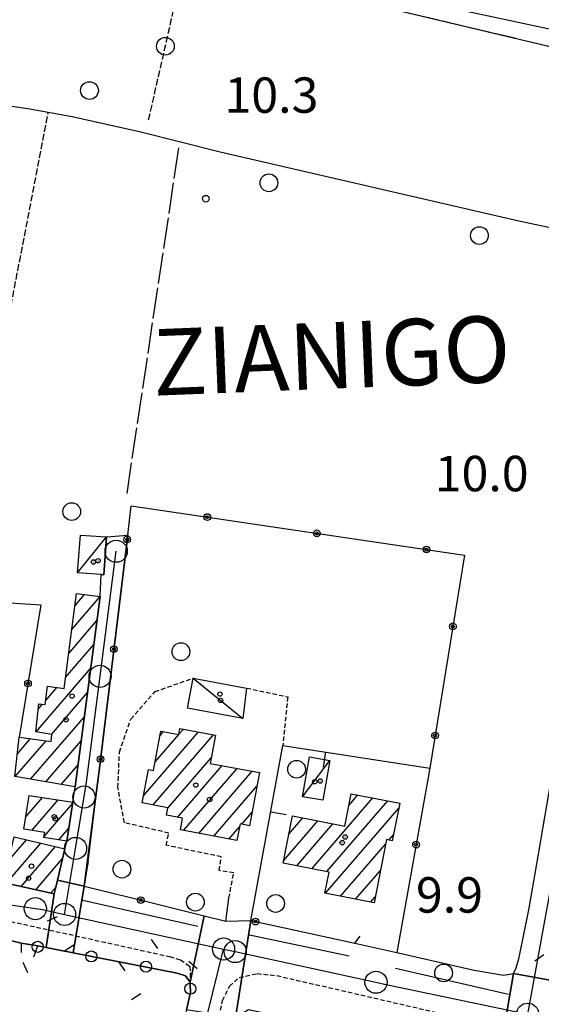
# Model space of a CAD drawing. Extents: x 1737404 to 1741714, y 5042816 to 5045945.
# Drawn here: x 1740598 to 1740716, y 5043623 to 5043845 of the extents above; entities that cross this region are included whole.
import ezdxf

# ---------------------------------------------------------------- set-up
doc = ezdxf.new("R2010")
doc.units = 0
for name, pattern in [('C', [10, 5, 5]), ('L13', [6, 5, -1]), ('L17', [8, 7, -1]), ('L3', [1.5, 1, -0.5]), ('L5', [2, 1.5, -0.5])]:
    doc.linetypes.add(name, pattern=pattern)
for name, color, linetype in [('11B2', 1, 'C'), ('11D4', 1, 'C'), ('14E5', 6, 'C'), ('17A1', 1, 'C'), ('17C3', 1, 'C'), ('19A1', 1, 'C'), ('19B2', 1, 'C'), ('19C3', 2, 'C'), ('1A1', 4, 'C'), ('1AJ36', 1, 'C'), ('1AP41', 7, 'CONTINUOUS'), ('1C3', 1, 'C'), ('21G7', 1, 'C'), ('297', 7, 'CONTINUOUS'), ('298', 7, 'CONTINUOUS'), ('2E5', 3, 'C'), ('2G7', 2, 'C'), ('2I9', 3, 'L13'), ('2K11', 1, 'C'), ('2L12', 1, 'L3'), ('3A1', 1, 'C'), ('3B2', 1, 'C'), ('3C3', 1, 'C'), ('4B2', 3, 'C'), ('4E5', 2, 'L17'), ('5A1', 2, 'L5'), ('5F6', 1, 'C'), ('5G7', 2, 'L5'), ('A2E5', 1, 'C'), ('A2F6', 1, 'C'), ('A2I9', 1, 'C'), ('A4B2', 1, 'C'), ('I2E5', 7, 'CONTINUOUS'), ('I2G7', 7, 'CONTINUOUS'), ('N2A1', 2, 'C'), ('N2H8', 2, 'C'), ('N2P16', 2, 'C')]:
    doc.layers.add(name, color=color, linetype=linetype)

# ---------------------------------------------------------------- blocks, each defined once
blk = doc.blocks.new('5F6')
at = {"layer": '5F6'}
blk.add_circle((0, 0), 2, dxfattribs=at)
blk = doc.blocks.new('11D4')
at = {"layer": '11D4'}
for radius in [0.5, 0.01]:
    blk.add_circle((0, 0), radius, dxfattribs=at)
blk = doc.blocks.new('1AJ36')
at = {"layer": '1AJ36'}
for radius in [0.5, 0.01]:
    blk.add_circle((0, 0), radius, dxfattribs=at)
blk = doc.blocks.new('11B2')
at = {"layer": '11B2'}
blk.add_circle((0, 0), 0.75, dxfattribs=at)
blk = doc.blocks.new('N2P16')
at = {"layer": 'N2P16'}
blk.add_circle((0, -0.00928), 2.5, dxfattribs=at)
blk = doc.blocks.new('N2H8')
at = {"layer": 'N2H8'}
blk.add_circle((0, -0.00928), 2.5, dxfattribs=at)
blk = doc.blocks.new('N2A1')
at = {"layer": 'N2A1'}
blk.add_circle((0, -0.00928), 2.5, dxfattribs=at)
blk = doc.blocks.new('21G7')
at = {"layer": '21G7'}
blk.add_circle((0, 0), 2, dxfattribs=at)
blk = doc.blocks.new('19B2')
at = {"layer": '19B2'}
for centre, radius in [((0, 0), 0.75), ((0, -0.02417), 0.32738)]:
    blk.add_circle(centre, radius, dxfattribs=at)
blk = doc.blocks.new('19C3')
at = {"layer": '19C3'}
for points in [[(-6.32083, -0.02486), (-4.55306, 1.74291)], [(6.17917, -0.02486), (7.94694, -1.79262)]]:
    blk.add_lwpolyline(points, dxfattribs=at)
blk.add_circle((-0.07083, -0.02486), 1.25, dxfattribs=at)
blk = doc.blocks.new('19A1')
at = {"layer": '19A1'}
blk.add_line((0, 0), (0, 3.50512), dxfattribs=at)

msp = doc.modelspace()

# ---------------------------------------------------------------- linework, layer by layer
at = {"layer": '17A1'}
for p, q in [((1740609.89698, 5043707.42244, -3333), (1740616.2621, 5043714.81781, -3333)), ((1740610.60427, 5043712.84377, -3333), (1740612.71983, 5043715.30174, -3333)), ((1740609.18962, 5043702.00212, -3333), (1740615.55196, 5043709.39427, -3333)), ((1740608.48233, 5043696.58079, -3333), (1740614.84191, 5043703.96973, -3333)), ((1740601.82872, 5043684.25177, -3333), (1740614.13185, 5043698.54519, -3333)), ((1740604.01227, 5043691.38721, -3333), (1740606.52178, 5043694.30291, -3333)), ((1740605.27411, 5043683.65528, -3333), (1740613.42172, 5043693.12165, -3333)), ((1740602.31466, 5043689.41483, -3333), (1740603.2631, 5043690.51679, -3333)), ((1740600.56176, 5043673.58063, -3333), (1740612.71166, 5043687.69711, -3333)), ((1740626.08523, 5043669.85143, -3333), (1740638.47494, 5043684.24761, -3333)), ((1740628.24258, 5043667.7595, -3333), (1740641.88151, 5043683.6071, -3333)), ((1740628.67919, 5043677.46589, -3333), (1740634.02213, 5043683.67254, -3333)), ((1740629.77491, 5043683.3385, -3333), (1740630.61548, 5043684.31405, -3333)), ((1740634.06634, 5043683.72499, -3333), (1740635.0683, 5043684.88912, -3333)), ((1740597.11175, 5043674.17176, -3333), (1740604.08217, 5043682.26933, -3333)), ((1740597.59584, 5043679.33268, -3333), (1740600.52606, 5043682.73718, -3333)), ((1740604.01077, 5043672.98943, -3333), (1740612.0016, 5043682.27257, -3333)), ((1740607.45985, 5043672.39723, -3333), (1740611.29147, 5043676.84903, -3333)), ((1740631.54305, 5043666.99572, -3333), (1740641.3652, 5043678.40767, -3333)), ((1740633.74753, 5043664.95746, -3333), (1740643.80311, 5043676.64061, -3333)), ((1740635.12812, 5043661.96195, -3333), (1740647.20975, 5043675.9991, -3333)), ((1740638.53284, 5043661.31929, -3333), (1740650.61632, 5043675.35859, -3333)), ((1740641.93764, 5043660.67564, -3333), (1740651.67392, 5043671.9889, -3333)), ((1740672.46426, 5043667.73183, -3333), (1740674.42843, 5043670.015, -3333)), ((1740599.50285, 5043665.03311, -3333), (1740603.29948, 5043669.44318, -3333)), ((1740600.85852, 5043662.00866, -3333), (1740606.7937, 5043668.9045, -3333)), ((1740603.6341, 5043660.63394, -3333), (1740610.10801, 5043668.15679, -3333)), ((1740664.05029, 5043653.35752, -3333), (1740677.81301, 5043669.34676, -3333)), ((1740667.4338, 5043652.6902, -3333), (1740681.19652, 5043668.67945, -3333)), ((1740648.24584, 5043663.4064, -3333), (1740650.56344, 5043666.09913, -3333)), ((1740667.17582, 5043647.79092, -3333), (1740683.72484, 5043667.01745, -3333)), ((1740657.65225, 5043655.12192, -3333), (1740665.45111, 5043664.18309, -3333)), ((1740658.82731, 5043661.08672, -3333), (1740662.06753, 5043664.8514, -3333)), ((1740660.66579, 5043654.02476, -3333), (1740668.8337, 5043663.51471, -3333)), ((1740606.94479, 5043659.88095, -3333), (1740609.23195, 5043662.5383, -3333)), ((1740645.34337, 5043660.03305, -3333), (1740647.74393, 5043662.82326, -3333)), ((1740591.77009, 5043650.77601, -3333), (1740599.63068, 5043659.90999, -3333)), ((1740595.09823, 5043650.04438, -3333), (1740602.91739, 5043659.12913, -3333)), ((1740670.56032, 5043647.12368, -3333), (1740680.72293, 5043658.93118, -3333)), ((1740681.47486, 5043659.80482, -3333), (1740682.49435, 5043660.98932, -3333)), ((1740598.42638, 5043649.31275, -3333), (1740606.2031, 5043658.34819, -3333)), ((1740601.7546, 5043648.58012, -3333), (1740607.81718, 5043655.62289, -3333)), ((1740673.94383, 5043646.45636, -3333), (1740679.55064, 5043652.96959, -3333)), ((1740605.08375, 5043647.84856, -3333), (1740606.31451, 5043649.27854, -3333)), ((1740677.32834, 5043645.78912, -3333), (1740678.37835, 5043647.008, -3333))]:
    msp.add_line(p, q, dxfattribs=at)
at = {"layer": '17C3'}
for p, q in [((1740611.17745, 5043720.20363, -3333), (1740617.73321, 5043728.29422, -3333)), ((1740637.24096, 5043696.38925, -3333), (1740648.48179, 5043687.31246, -3333)), ((1740661.92679, 5043669.62456, -3333), (1740668.14044, 5043677.78381, -3333))]:
    msp.add_line(p, q, dxfattribs=at)
at = {"layer": '1A1'}
for points in [[(1740610.95553, 5043715.53269, 15.09), (1740616.26467, 5043714.83706, 15.09), (1740610.63659, 5043671.85283, 15.09), (1740597.04159, 5043674.18456, 15.09), (1740597.99795, 5043683.0704, 15.09), (1740605.19022, 5043682.12363, 15.09), (1740605.39097, 5043683.63494, 15.09), (1740601.75557, 5043684.26434, 15.09), (1740602.44653, 5043690.62714, 15.09), (1740603.88714, 5043690.43314, 15.09), (1740604.43043, 5043694.57555, 15.09), (1740608.15732, 5043694.0904, 15.09), (1740610.95553, 5043715.53269, 15.09)], [(1740629.97971, 5043684.43393, 15.86), (1740634.05671, 5043683.6661, 15.86), (1740634.29114, 5043685.03552, 15.86), (1740642.33319, 5043683.52158, 15.86), (1740641.12585, 5043677.14418, 15.86), (1740652.25198, 5043675.05082, 15.86), (1740649.99127, 5043663.06573, 15.86), (1740647.8693, 5043663.4795, 15.86), (1740647.15, 5043659.69195, 15.86), (1740634.4018, 5043662.09912, 15.86), (1740634.88574, 5043664.74382, 15.86), (1740631.25451, 5043665.42468, 15.86), (1740631.56586, 5043667.11977, 15.86), (1740625.77911, 5043668.23395, 15.86), (1740627.19877, 5043675.74043, 15.86), (1740628.31935, 5043675.53449, 15.86), (1740629.97971, 5043684.43393, 15.86)], [(1740672.97076, 5043670.303, 19.4), (1740683.95301, 5043668.13568, 19.4), (1740682.22125, 5043659.65411, 19.4), (1740680.91693, 5043659.91649, 19.4), (1740678.10808, 5043645.63489, 19.4), (1740667.00684, 5043647.8244, 19.4), (1740667.94995, 5043652.58744, 19.4), (1740657.55707, 5043654.63843, 19.4), (1740659.6632, 5043665.32627, 19.4), (1740671.52816, 5043662.98234, 19.4), (1740672.97076, 5043670.303, 19.4)], [(1740610.14484, 5043668.3882, 15.3), (1740608.77295, 5043659.60063, 15.3), (1740603.59779, 5043660.39555, 15.3), (1740603.77628, 5043661.56121, 15.3), (1740599.07598, 5043662.28237, 15.3), (1740600.25973, 5043669.91259, 15.3), (1740610.14484, 5043668.3882, 15.3)], [(1740608.34113, 5043657.84035, 15.19), (1740606.66228, 5043650.74169, 15.19), (1740606.29618, 5043649.20195, 15.19), (1740605.92908, 5043647.66214, 15.19), (1740598.83939, 5043649.22132, 15.19), (1740591.74969, 5043650.7805, 15.19), (1740587.17754, 5043651.78604, 15.19), (1740588.27197, 5043657.78291, 15.19), (1740590.37182, 5043657.35645, 15.19), (1740594.82769, 5043656.35023, 15.19), (1740595.79908, 5043656.14115, 15.19), (1740596.84629, 5043660.57201, 15.19), (1740608.34113, 5043657.84035, 15.19)]]:
    msp.add_polyline3d(points, close=True, dxfattribs=at)
at = {"layer": '1AP41'}
msp.add_polyline3d([(1740589.83954, 5043638.6271, 10.235), (1740598.45841, 5043636.52152, 10.189), (1740602.23434, 5043635.90365, 10.186), (1740604.07945, 5043635.54437, 10.185), (1740604.07945, 5043635.54437, 10.185), (1740607.13252, 5043634.95059, 10.183), (1740610.18566, 5043634.35583, 10.181), (1740633.66362, 5043629.79151, 9.9), (1740635.55063, 5043629.18064, 9.797), (1740636.61304, 5043627.75588, 9.693), (1740636.61572, 5043627.30478, 9.65), (1740636.70997, 5043625.41641, 9.677), (1740635.76008, 5043621.46719, 9.724)], dxfattribs=at)
at = {"layer": '1C3'}
for points in [[(1740617.73321, 5043728.29422, 12.989), (1740617.08645, 5043719.7605, 12.989), (1740616.5428, 5043719.80204, 12.989), (1740611.17745, 5043720.20363, 12.989), (1740611.82351, 5043728.73328, 12.989), (1740617.73321, 5043728.29422, 12.989)], [(1740649.33267, 5043694.1646, 13.781), (1740648.48179, 5043687.31246, 13.781), (1740635.9939, 5043689.60473, 13.781), (1740637.24096, 5043696.38925, 13.781), (1740649.33267, 5043694.1646, 13.781)], [(1740663.54213, 5043678.60287, 12.6), (1740668.14044, 5043677.78381, 12.6), (1740666.53268, 5043668.79805, 12.6), (1740661.92679, 5043669.62456, 12.6), (1740663.54213, 5043678.60287, 12.6)]]:
    msp.add_polyline3d(points, close=True, dxfattribs=at)
at = {"layer": '297'}
for points in [[(1740606.66228, 5043650.74169, 10.393), (1740612.63962, 5043649.39909, 10.672), (1740610.18566, 5043634.35583, 10.181), (1740607.13252, 5043634.95059, 10.183), (1740604.07945, 5043635.54437, 10.185), (1740605.92908, 5043647.66214, 10.477), (1740606.29618, 5043649.20195, 10.435), (1740606.66228, 5043650.74169, 10.393)], [(1740639.79346, 5043642.72717, 10.614), (1740644.67816, 5043641.5254, 10.547), (1740650.32831, 5043641.61949, 10.655), (1740646.81766, 5043619.64649, 10.169), (1740635.76008, 5043621.46719, 9.724), (1740636.70997, 5043625.41641, 9.677), (1740636.61572, 5043627.30478, 9.65), (1740636.61304, 5043627.75588, 9.693), (1740639.79346, 5043642.72717, 10.614)], [(1740709.56721, 5043629.70788, 9.85), (1740719.91663, 5043627.82211, 10.134), (1740719.49552, 5043625.5973, 9.963), (1740730.9557, 5043624.06548, 9.724), (1740727.14599, 5043603.67567, 9.92), (1740718.71668, 5043604.70934, 9.952), (1740720.04756, 5043611.21834, 9.49), (1740706.88264, 5043613.86008, 10.172), (1740709.56721, 5043629.70788, 9.85)]]:
    msp.add_polyline3d(points, close=True, dxfattribs=at)
at = {"layer": '298'}
msp.add_polyline3d([(1740783.61886, 5043904.97381, 9.785), (1740757.66538, 5043789.8233, 9.436), (1740756.59845, 5043790.04929, 9.437), (1740756.09525, 5043787.55458, 9.41), (1740755.51103, 5043782.48544, 10.04), (1740742.16036, 5043766.68547, 10.14), (1740739.10033, 5043745.71294, 10.19), (1740748.65819, 5043743.00073, 10.14), (1740746.89471, 5043732.65243, 10.033), (1740742.71005, 5043708.17591, 10.225), (1740724.72992, 5043712.44381, 9.882), (1740730.52941, 5043746.54846, 9.91), (1740739.72146, 5043793.6075, 9.42), (1740748.65642, 5043802.36264, 9.37), (1740752.59267, 5043811.63206, 9.41), (1740756.86196, 5043829.74066, 9.65), (1740598.29248, 5043867.49133, 9.96)], dxfattribs=at)
for points in [[(1740606.66228, 5043650.74169, 10.393), (1740608.34113, 5043657.84035, 10.296), (1740608.77295, 5043659.60063, 10.231), (1740610.14484, 5043668.3882, 10.043), (1740610.63659, 5043671.85283, 10.044), (1740616.26467, 5043714.83706, 10.16), (1740616.5428, 5043719.80204, 10.07), (1740617.08645, 5043719.7605, 10.005), (1740617.73321, 5043728.29422, 10.16), (1740622.50306, 5043728.73358, 10.21), (1740616.19146, 5043676.67534, 10.091), (1740612.63962, 5043649.39909, 10.672), (1740606.66228, 5043650.74169, 10.393)], [(1740722.38508, 5043698.66228, 9.871), (1740739.28099, 5043694.94502, 10.05), (1740733.92706, 5043668.09642, 10.05), (1740727.91941, 5043668.79892, 10.09), (1740725.93239, 5043659.34651, 10.127), (1740725.74811, 5043658.45921, 10.13), (1740722.83237, 5043643.14066, 10.132), (1740719.91663, 5043627.82211, 10.134), (1740709.56721, 5043629.70788, 9.85), (1740710.19291, 5043630.9682, 9.85), (1740710.79146, 5043633.01976, 9.87), (1740711.6875, 5043637.38014, 9.87), (1740713.00591, 5043644.05568, 9.87), (1740714.76821, 5043654.00474, 9.89), (1740722.19421, 5043697.55486, 9.87), (1740722.38508, 5043698.66228, 9.871)], [(1740591.74969, 5043650.7805, 10.136), (1740598.83939, 5043649.22132, 10.306), (1740605.92908, 5043647.66214, 10.477), (1740604.07945, 5043635.54437, 10.185), (1740602.23434, 5043635.90365, 10.186), (1740598.45841, 5043636.52152, 10.189), (1740589.83954, 5043638.6271, 10.235), (1740591.74969, 5043650.7805, 10.136)], [(1740612.63962, 5043649.39909, 10.672), (1740626.21654, 5043646.06313, 10.643), (1740639.79346, 5043642.72717, 10.614), (1740636.61304, 5043627.75588, 9.693), (1740635.55063, 5043629.18064, 9.797), (1740633.66362, 5043629.79151, 9.9), (1740610.18566, 5043634.35583, 10.181), (1740612.63962, 5043649.39909, 10.672)], [(1740650.32831, 5043641.61949, 10.655), (1740673.79884, 5043636.5251, 10.722), (1740683.23335, 5043634.4154, 10.85), (1740700.7038, 5043630.45833, 9.85), (1740707.33967, 5043629.32147, 9.85), (1740709.56721, 5043629.70788, 9.85), (1740706.88264, 5043613.86008, 10.172), (1740703.33546, 5043614.57029, 10.219), (1740700.2176, 5043614.87741, 10.228), (1740695.34075, 5043615.86716, 10.216), (1740684.37808, 5043614.10269, 10.233), (1740649.72908, 5043621.46705, 10.18), (1740646.81766, 5043619.64649, 10.169), (1740650.32831, 5043641.61949, 10.655)]]:
    msp.add_polyline3d(points, close=True, dxfattribs=at)
at = {"layer": '2E5'}
msp.add_polyline3d([(1740683.23335, 5043634.4154, 10.85), (1740700.7038, 5043630.45833, 9.85), (1740707.33967, 5043629.32147, 9.85), (1740709.56721, 5043629.70788, 9.85), (1740710.19291, 5043630.9682, 9.85), (1740710.79146, 5043633.01976, 9.87), (1740711.6875, 5043637.38014, 9.87), (1740713.00591, 5043644.05568, 9.87), (1740714.76821, 5043654.00474, 9.89), (1740722.19421, 5043697.55486, 9.87), (1740722.38508, 5043698.66228, 9.871), (1740724.72992, 5043712.44381, 9.882), (1740730.52941, 5043746.54846, 9.91)], dxfattribs=at)
at = {"layer": '2G7'}
for p, q in [((1740617.73321, 5043728.29422, 10.16), (1740622.50306, 5043728.73358, 10.21)), ((1740616.26467, 5043714.83706, 10.16), (1740616.5428, 5043719.80204, 10.07))]:
    msp.add_line(p, q, dxfattribs=at)
at = {"layer": '2I9'}
msp.add_polyline3d([(1740739.72146, 5043793.6075, 9.42), (1740748.65642, 5043802.36264, 9.37), (1740752.59267, 5043811.63206, 9.41), (1740756.86196, 5043829.74066, 9.65), (1740598.29248, 5043867.49133, 9.96), (1740589.42837, 5043861.46029, 9.86), (1740585.39201, 5043844.95569, 9.69), (1740577.52279, 5043846.2509, 9.69), (1740583.17844, 5043872.21647, 10.17), (1740591.32623, 5043876.81794, 10.01), (1740758.79942, 5043838.30083, 9.91), (1740774.75178, 5043906.93843, 9.91)], dxfattribs=at)
at = {"layer": '2K11'}
for p, q in [((1740612.33572, 5043646.23835, 10.8), (1740638.36381, 5043640.36368, 10.8)), ((1740649.96681, 5043638.38424, 10.8), (1740672.50027, 5043633.66998, 10.8)), ((1740682.94077, 5043630.90249, 10.8), (1740708.4862, 5043624.99167, 10.8))]:
    msp.add_line(p, q, dxfattribs=at)
at = {"layer": '2L12'}
for points in [[(1740645.34137, 5043646.69171, 9.95), (1740646.43951, 5043652.43814, 10.13), (1740643.12781, 5043652.92329, 10.13), (1740643.60675, 5043656.05, 10.13), (1740631.15904, 5043658.63611, 10.13), (1740631.79893, 5043661.39478, 10.13), (1740621.7424, 5043663.74874, 10.13), (1740620.29115, 5043671.73326, 10.13), (1740620.6341, 5043679.70368, 10.13), (1740623.18954, 5043687.1227, 10.13), (1740628.66928, 5043693.35062, 10.03), (1740637.24096, 5043696.38925, 9.81)], [(1740649.33267, 5043694.1646, 10.03), (1740658.62641, 5043692.15368, 10.13), (1740657.50955, 5043681.21899, 10.17)], [(1740588.29292, 5043639.19226, 10.25), (1740590.16741, 5043641.46771, 10.17), (1740593.12864, 5043642.1006, 10.17), (1740631.93643, 5043633.5052, 10.15), (1740634.40331, 5043632.7843, 10.07), (1740636.5584, 5043631.31198, 10.03), (1740636.61304, 5043627.75588, 9.693), (1740636.61572, 5043627.30478, 9.65)], [(1740636.04769, 5043587.68796, 10.06), (1740643.93129, 5043623.55921, 10.15), (1740645.47683, 5043626.78583, 10.15), (1740647.64464, 5043628.80043, 10.15), (1740651.68547, 5043629.66759, 10.15), (1740656.13781, 5043629.21769, 10.19), (1740703.30426, 5043618.33575, 10.19)]]:
    msp.add_polyline3d(points, dxfattribs=at)
at = {"layer": '3A1'}
msp.add_polyline3d([(1740650.32831, 5043641.61949, 10.655), (1740657.50955, 5043681.21899, 10.17), (1740690.6754, 5043676.09033, 9.995)], dxfattribs=at)
at = {"layer": '3B2'}
for points in [[(1740613.27945, 5043653.29702, 10.514), (1740613.56132, 5043654.98389, 10.447), (1740616.19146, 5043676.67534, 10.091), (1740622.50306, 5043728.73358, 10.093), (1740623.30918, 5043735.33967, 10.156), (1740698.55374, 5043724.16717, 10.018), (1740690.6754, 5043676.09033, 9.995), (1740683.23335, 5043634.4154, 10.85)], [(1740595.91949, 5043713.44317, 10.263), (1740602.91418, 5043712.95196, 10.174), (1740597.99795, 5043683.0704, 10.111)], [(1740613.56132, 5043654.98389, 10.447), (1740613.27945, 5043653.29702, 10.514), (1740612.63962, 5043649.39909, 10.672), (1740626.21654, 5043646.06313, 10.643), (1740639.79346, 5043642.72717, 10.614), (1740644.67816, 5043641.5254, 10.547), (1740645.34137, 5043646.69171, 9.95)], [(1740650.32831, 5043641.61949, 10.655), (1740673.79884, 5043636.5251, 10.722), (1740674.99388, 5043638.15097, 10.68)], [(1740584.42379, 5043611.33166, 10.275), (1740582.28804, 5043613.06818, 10.285), (1740587.61511, 5043636.52502, 10.256), (1740588.72683, 5043637.57602, 10.245), (1740589.83954, 5043638.6271, 10.235), (1740598.45841, 5043636.52152, 10.189), (1740598.4697, 5043634.38826, 10.199)]]:
    msp.add_polyline3d(points, dxfattribs=at)
at = {"layer": '3C3'}
msp.add_polyline3d([(1740601.29831, 5043633.44373, 10.199), (1740602.23434, 5043635.90365, 10.186), (1740604.07945, 5043635.54437, 10.185), (1740607.13252, 5043634.95059, 10.183), (1740610.18566, 5043634.35583, 10.181), (1740633.66362, 5043629.79151, 9.9), (1740635.55063, 5043629.18064, 9.797), (1740636.61304, 5043627.75588, 9.693), (1740636.61572, 5043627.30478, 9.65), (1740636.70997, 5043625.41641, 9.677), (1740635.76008, 5043621.46719, 9.724), (1740627.61944, 5043587.76998, 10.104), (1740622.85989, 5043568.03817, 10.122), (1740620.41869, 5043568.41601, 10.11)], dxfattribs=at)
at = {"layer": '4B2'}
msp.add_polyline3d([(1740532.06494, 5043841.01012, 9.51), (1740567.52757, 5043833.34674, 9.73), (1740588.60554, 5043826.72141, 9.85), (1740599.94597, 5043825.11446, 9.73), (1740609.98983, 5043823.23794, 9.65), (1740625.47684, 5043819.81335, 9.45), (1740643.34379, 5043815.27526, 9.27), (1740710.81555, 5043799.71697, 9.17), (1740738.87764, 5043793.78702, 9.178)], dxfattribs=at)
at = {"layer": '4E5'}
msp.add_line((1740622.35208, 5043738.07706, 10.18), (1740634.1134, 5043816.64105, 9.444), dxfattribs=at)
at = {"layer": '5A1'}
msp.add_line((1740587.45249, 5043735.39389, 9.71), (1740604.58599, 5043824.24739, 9.67), dxfattribs=at)
at = {"layer": '5G7'}
msp.add_line((1740627.22051, 5043822.48318, 9.91), (1740635.42699, 5043858.6484, 9.91), dxfattribs=at)
at = {"layer": 'A2E5'}
msp.add_line((1740608.2512, 5043643.02121), (1740644.14009, 5043635.21015), dxfattribs=at)
at = {"layer": 'A2E5', "flags": 128}
for points in [[(1740712.79483, 5043620.50047), (1740725.8551, 5043691.97719), (1740728.65098, 5043707.27574)], [(1740586.68572, 5043646.52727), (1740601.66602, 5043644.33836), (1740603.24976, 5043644.10794), (1740608.2512, 5043643.02121)], [(1740606.1311, 5043470.21226), (1740614.5231, 5043507.34405), (1740618.15085, 5043523.35972), (1740626.97943, 5043562.41562), (1740628.21335, 5043567.90244), (1740632.6584, 5043587.54853), (1740635.47736, 5043600.02069), (1740644.14009, 5043635.21015)], [(1740644.14009, 5043635.21015), (1740646.76099, 5043634.64219), (1740678.5404, 5043627.72488), (1740680.49175, 5043627.29935), (1740712.79483, 5043620.50047)]]:
    msp.add_lwpolyline(points, dxfattribs=at)
at = {"layer": 'A2F6', "flags": 128}
msp.add_lwpolyline([(1740608.2512, 5043643.02121), (1740610.72188, 5043657.9484), (1740612.64963, 5043669.55855), (1740613.20031, 5043672.87917), (1740616.26601, 5043696.81657), (1740619.89341, 5043725.07929)], dxfattribs=at)
at = {"layer": 'A2I9', "flags": 128}
msp.add_lwpolyline([(1740582.53937, 5043850.293), (1740585.69702, 5043863.78637), (1740592.05261, 5043869.94249), (1740761.40265, 5043833.76318)], dxfattribs=at)
at = {"layer": 'A4B2', "flags": 128}
msp.add_lwpolyline([(1740532.06494, 5043841.01012), (1740567.52757, 5043833.34674), (1740588.60554, 5043826.72141), (1740599.94597, 5043825.11446), (1740609.98983, 5043823.23794), (1740625.47684, 5043819.81335), (1740643.34379, 5043815.27526), (1740710.81555, 5043799.71697), (1740738.87764, 5043793.78702), (1740756.59845, 5043790.04929), (1740757.66538, 5043789.8233), (1740776.60452, 5043785.81977), (1740820.90918, 5043776.42049)], dxfattribs=at)
at = {"layer": 'I2E5'}
for points in [[(1740591.74969, 5043650.7805, 10.136), (1740598.83939, 5043649.22132, 10.306), (1740605.92908, 5043647.66214, 10.477)], [(1740605.92908, 5043647.66214, 10.477), (1740606.29618, 5043649.20195, 10.435), (1740606.66228, 5043650.74169, 10.393)], [(1740612.63962, 5043649.39909, 10.672), (1740626.21654, 5043646.06313, 10.643), (1740639.79346, 5043642.72717, 10.614)], [(1740639.79346, 5043642.72717, 10.614), (1740644.67816, 5043641.5254, 10.547), (1740650.32831, 5043641.61949, 10.655)], [(1740650.32831, 5043641.61949, 10.655), (1740673.79884, 5043636.5251, 10.722), (1740683.23335, 5043634.4154, 10.85)], [(1740589.83954, 5043638.6271, 10.235), (1740598.45841, 5043636.52152, 10.189), (1740602.23434, 5043635.90365, 10.186), (1740604.07945, 5043635.54437, 10.185)], [(1740604.07945, 5043635.54437, 10.185), (1740607.13252, 5043634.95059, 10.183), (1740610.18566, 5043634.35583, 10.181)], [(1740610.18566, 5043634.35583, 10.181), (1740633.66362, 5043629.79151, 9.9), (1740635.55063, 5043629.18064, 9.797), (1740636.61304, 5043627.75588, 9.693)], [(1740635.76008, 5043621.46719, 9.724), (1740636.70997, 5043625.41641, 9.677), (1740636.61572, 5043627.30478, 9.65), (1740636.61304, 5043627.75588, 9.693)]]:
    msp.add_polyline3d(points, dxfattribs=at)
at = {"layer": 'I2G7'}
for points in [[(1740612.63962, 5043649.39909, 10.672), (1740616.19146, 5043676.67534, 10.091), (1740622.50306, 5043728.73358, 10.093)], [(1740616.5428, 5043719.80204, 10.017), (1740617.08645, 5043719.7605, 10.005), (1740617.73321, 5043728.29422, 10.083)], [(1740606.66228, 5043650.74169, 10.393), (1740608.34113, 5043657.84035, 10.296), (1740608.77295, 5043659.60063, 10.231), (1740610.14484, 5043668.3882, 10.043), (1740610.63659, 5043671.85283, 10.044), (1740616.26467, 5043714.83706, 10.025)]]:
    msp.add_polyline3d(points, dxfattribs=at)

# ---------------------------------------------------------------- block references
at = {"layer": '11B2'}
msp.add_blockref('11B2', (1740640.12383, 5043804.7036, 10.25), dxfattribs=at)
at = {"layer": '11D4'}
for p in [(1740615.79235, 5043722.92696, 12.989), (1740643.46147, 5043691.37028, 13.781), (1740608.56913, 5043687.02291, 15.09), (1740665.96265, 5043673.17002, 12.6), (1740641.00878, 5043668.98308, 15.86), (1740605.93291, 5043665.09132, 15.3), (1740671.58725, 5043660.5187, 19.4), (1740600.12535, 5043651.19999, 15.19)]:
    msp.add_blockref('11D4', p, dxfattribs=at)
at = {"layer": '19A1'}
for p, rotation in [((1740667.15357, 5043679.7267, -3333), 171.212), ((1740654.78952, 5043666.21998, -3333), 259.722)]:
    msp.add_blockref('19A1', p, dxfattribs=dict(at, rotation=rotation))
at = {"layer": '19B2'}
for p, rotation in [((1740640.47361, 5043732.79081, -3333), 351.552), ((1740622.38339, 5043727.74682, -3333), 83.09200000000001), ((1740665.20351, 5043729.11955, -3333), 351.552), ((1740689.93448, 5043725.44735, -3333), 351.552), ((1740695.91919, 5043708.09345, -3333), 260.692), ((1740619.37372, 5043702.92707, -3333), 83.08200000000001), ((1740599.99311, 5043695.20007, -3333), 260.662), ((1740691.87656, 5043683.42099, -3333), 260.692), ((1740616.36512, 5043678.1064, -3333), 83.09200000000001), ((1740687.58611, 5043658.79015, -3333), 259.872), ((1740625.45642, 5043646.24992, -3333), 166.202), ((1740651.3375, 5043641.4012, -3333), 167.762)]:
    msp.add_blockref('19B2', p, dxfattribs=dict(at, rotation=rotation))
at = {"layer": '19C3'}
for p, rotation in [((1740602.18738, 5043635.78079, -3333), 69.16199999999999), ((1740626.6467, 5043631.15557, -3333), 259.002), ((1740614.37546, 5043633.54128, -3333), 348.992), ((1740636.67199, 5043626.16472, -3333), 272.862), ((1740720.59389, 5043631.38087, -3333), 349.222)]:
    msp.add_blockref('19C3', p, dxfattribs=dict(at, rotation=rotation))
at = {"layer": '1AJ36'}
for p in [(1740614.75657, 5043722.62978, 10.026), (1740609.94822, 5043692.35213, 10.01), (1740643.31491, 5043692.80545, 9.898), (1740637.86521, 5043672.24573, 10.01), (1740664.73015, 5043672.9955, 10.101), (1740606.17179, 5043664.6198, 10.01), (1740670.91677, 5043659.22694, 10.01), (1740600.77642, 5043653.91637, 10.01)]:
    msp.add_blockref('1AJ36', p, dxfattribs=at)
at = {"layer": '21G7', "rotation": 257.212}
msp.add_blockref('21G7', (1740631.00061, 5043839.14209, -3333), dxfattribs=at)
at = {"layer": '5F6'}
for p in [(1740613.8727, 5043829.1347, 9.93), (1740654.38088, 5043808.29026, 10.26), (1740701.89104, 5043796.38113, 10.15), (1740609.86181, 5043734.01194, 11.07), (1740634.50472, 5043702.38213, 11.12), (1740660.62497, 5043675.8141, 11.12), (1740621.19678, 5043653.24795, 11.12), (1740637.77754, 5043645.79646, 11.12), (1740655.89085, 5043645.49586, 10.77), (1740693.81025, 5043629.81284, 11.16)]:
    msp.add_blockref('5F6', p, dxfattribs=at)
at = {"layer": 'N2A1'}
msp.add_blockref('N2A1', (1740619.89341, 5043725.07929), dxfattribs=at)
at = {"layer": 'N2H8'}
for p in [(1740608.2512, 5043643.02121), (1740644.14009, 5043635.21015), (1740712.79483, 5043620.50047)]:
    msp.add_blockref('N2H8', p, dxfattribs=at)
at = {"layer": 'N2P16'}
for p in [(1740616.26601, 5043696.81657), (1740612.64963, 5043669.55855), (1740610.72188, 5043657.9484), (1740601.66602, 5043644.33836), (1740646.76099, 5043634.64219), (1740678.5404, 5043627.72488)]:
    msp.add_blockref('N2P16', p, dxfattribs=at)

# ---------------------------------------------------------------- texts
at = {"layer": '11B2'}
for s, p in [('10.3                                   ', (1740644.34344, 5043824.10518)), ('10.0                                   ', (1740691.79154, 5043738.61771)), ('9.9                                    ', (1740687.55789, 5043643.42806))]:
    msp.add_text(s, height=8, dxfattribs=at).set_placement(p)
at = {"layer": '14E5'}
msp.add_text('ZIANIGO                                ', height=15, rotation=362.282, dxfattribs=at).set_placement((1740628.38933, 5043760.19209))

doc.saveas('drawing.dxf')
